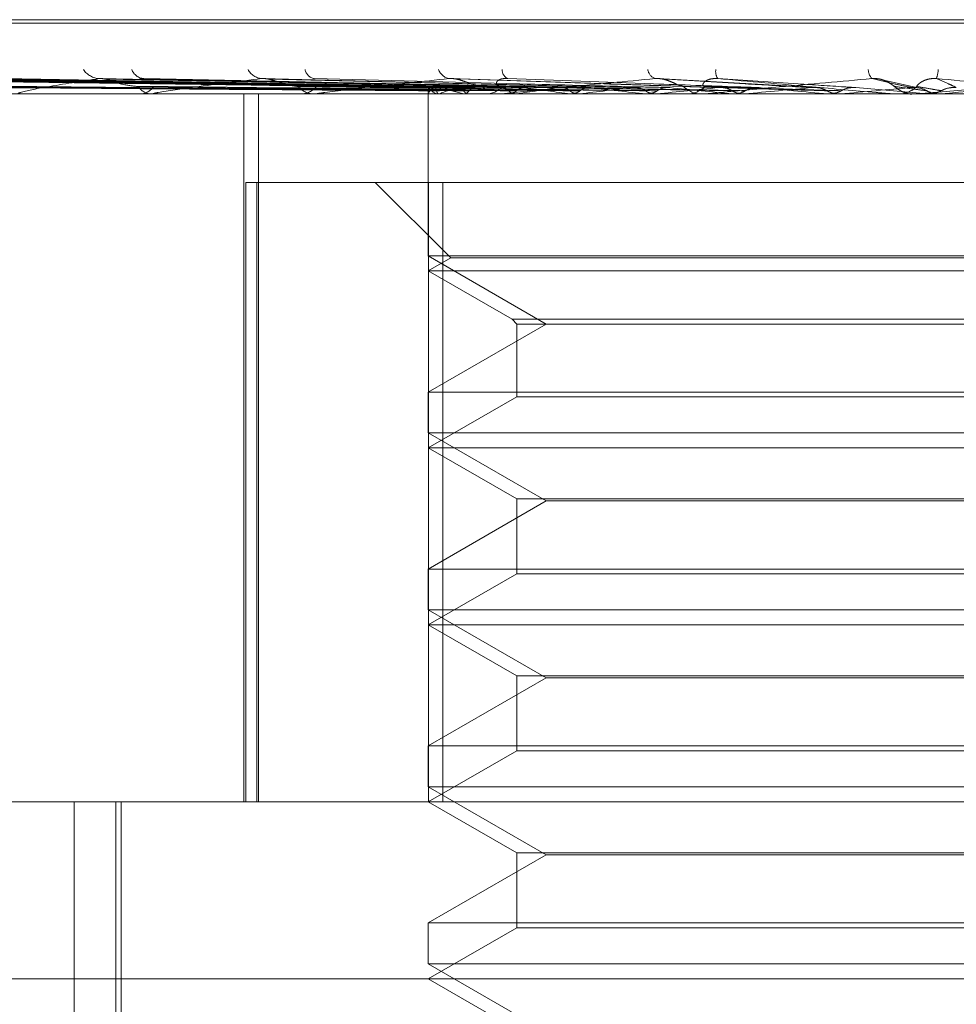
# Model space of a CAD drawing. Units: inches. Extents: x 0 to 23.4, y 0 to 16.5.
# Drawn here: x 7.5 to 7.5, y 13.5 to 13.5 of the extents above; entities that cross this region are included whole.
import ezdxf

# ---------------------------------------------------------------- set-up
doc = ezdxf.new("R2010")
doc.units = ezdxf.units.IN
doc.header["$MEASUREMENT"] = 0
doc.linetypes.add('HIDDEN', pattern=[0.07500000000000001, 0.05, -0.025])

msp = doc.modelspace()

# ---------------------------------------------------------------- linework, layer by layer
at = {"color": 7, "linetype": 'HIDDEN', "lineweight": 0}
for p, q in [((7.521261177, 13.4858977058), (7.4623736852, 13.4858977058)), ((7.4622091578, 13.4858105799), (7.5210966496, 13.4858105799)), ((7.4825410436, 13.4842182818), (7.4714731452, 13.484433171)), ((7.4858547064, 13.4842210759), (7.4791504388, 13.4844445791)), ((7.4881959591, 13.4842204525), (7.4842820212, 13.4844438131)), ((7.4786199806, 13.4842178443), (7.4631440917, 13.4844323703)), ((7.4787763129, 13.4842177543), (7.4635437599, 13.4844322066)), ((7.478937993, 13.4842179337), (7.4637781137, 13.4844325334)), ((7.4794013547, 13.484217657), (7.4649626906, 13.4844320295)), ((7.4797188795, 13.4842180295), (7.4654229321, 13.4844327084)), ((7.4804725746, 13.4842175427), (7.4673496633, 13.484431822)), ((7.4809344883, 13.4842181406), (7.4680191688, 13.4844329118)), ((7.4819513913, 13.4842173951), (7.4706185505, 13.4844315545)), ((7.4837846621, 13.4842171794), (7.4746515324, 13.484431164)), ((7.4819034459, 13.4842201813), (7.4804428129, 13.4842459316)), ((7.4891801294, 13.48421886), (7.4909479877, 13.4840632956)), ((7.49074948, 13.484207773), (7.4898332519, 13.4844132211)), ((7.5090744884, 13.4840607986), (7.4547687858, 13.4840607986)), ((7.4685377743, 13.4840632956), (7.471753295, 13.4840632956)), ((7.4714556946, 13.4840607986), (7.4715042405, 13.4840607986)), ((7.4718089, 13.4840607986), (7.4717595393, 13.4840607986)), ((7.4718487868, 13.4840632956), (7.480358135, 13.4840632956)), ((7.4740545384, 13.4665629859), (7.4740545384, 13.4840607986)), ((7.4744175259, 13.4665629859), (7.4744175259, 13.4840607986)), ((7.4754146958, 13.4840607986), (7.4754721542, 13.4840607986)), ((7.4758316229, 13.4840607986), (7.4757735113, 13.4840607986)), ((7.4758785449, 13.4840632956), (7.484256217, 13.4840632956)), ((7.4786105921, 13.4840609477), (7.4786108692, 13.4840797247)), ((7.4786111343, 13.484097683), (7.4786128422, 13.4841410963)), ((7.4786118078, 13.4840607986), (7.4786118078, 13.4800561177)), ((7.4786128201, 13.4840632956), (7.4786124962, 13.4840614232)), ((7.4788191143, 13.4840632956), (7.4788242022, 13.4840614232)), ((7.4788808018, 13.4840632956), (7.4788750777, 13.4840614232)), ((7.4794922282, 13.4840632956), (7.4795025442, 13.4840614232)), ((7.4796133737, 13.4840632956), (7.4796024563, 13.4840614232)), ((7.4799635612, 13.4840607986), (7.4800278555, 13.4840607986)), ((7.4804291412, 13.4840607986), (7.4803643792, 13.4840607986)), ((7.4804814026, 13.4840632956), (7.4864321972, 13.4840632956)), ((7.4806078339, 13.4840632956), (7.480623005, 13.4840614232)), ((7.4807840589, 13.4840632956), (7.4807683428, 13.4840614232)), ((7.4821256104, 13.4840632956), (7.4821450883, 13.4840614232)), ((7.4823505456, 13.4840632956), (7.4823305988, 13.4840614232)), ((7.4839907013, 13.4840632956), (7.4840137821, 13.4840614232)), ((7.484256217, 13.4840632956), (7.4842327605, 13.4840614232)), ((7.4845621337, 13.4840632956), (7.4853599728, 13.4840632956)), ((7.4848824476, 13.4840632956), (7.4853599728, 13.4840632956)), ((7.4849378833, 13.4840607986), (7.4850066896, 13.4840607986)), ((7.4854352888, 13.4840607986), (7.485366217, 13.4840607986)), ((7.4854910007, 13.4840632956), (7.4887998405, 13.4840632956)), ((7.4861356975, 13.4840632956), (7.4861615468, 13.4840614232)), ((7.4864321972, 13.4840632956), (7.4864060787, 13.4840614232)), ((7.4877361424, 13.4840632956), (7.488483073, 13.4840632956)), ((7.488483073, 13.4840632956), (7.4885107568, 13.4840614232)), ((7.4887998405, 13.4840632956), (7.488772004, 13.4840614232)), ((7.488772004, 13.4840614232), (7.4887720306, 13.4840607986)), ((7.4901007837, 13.4840632956), (7.490592001, 13.4840632956)), ((7.4901578768, 13.4840607986), (7.4902287084, 13.4840607986)), ((7.4906691304, 13.4840607986), (7.4905982452, 13.4840607986)), ((7.4907262793, 13.4840632956), (7.4912735742, 13.4840632956)), ((7.4909479877, 13.4840632956), (7.4909765053, 13.4840614232)), ((7.4912735742, 13.4840632956), (7.4912450258, 13.4840614232)), ((7.4912450258, 13.4840614232), (7.4912450531, 13.4840607986)), ((7.4741057087, 13.481873572), (7.4741057087, 13.4665629859)), ((7.474370837, 13.481873572), (7.4741057087, 13.481873572)), ((7.474370837, 13.4665629859), (7.474370837, 13.481873572)), ((7.474370837, 13.481873572), (7.4789748303, 13.481873572)), ((7.4772994719, 13.481873572), (7.4791664663, 13.4800065776)), ((7.4786163242, 13.481873572), (7.4786163242, 13.4665629859)), ((7.4789748303, 13.4665629859), (7.4789748303, 13.481873572)), ((7.4789748303, 13.481873572), (7.5048540106, 13.481873572)), ((7.4786118078, 13.4800561177), (7.4815253048, 13.4783740095)), ((7.504858527, 13.4800561177), (7.4786124965, 13.4800561177)), ((7.4791664663, 13.4800065776), (7.4786118078, 13.4796863454)), ((7.4918639251, 13.4800065776), (7.4791664663, 13.4800065776)), ((7.4918696072, 13.4796863454), (7.4786118078, 13.4796863454)), ((7.4786118078, 13.4796863454), (7.4806818213, 13.4784912226)), ((7.4815253048, 13.4783740095), (7.4786118078, 13.4766919012)), ((7.4806818213, 13.4784912226), (7.5027885135, 13.4784912226)), ((7.4806818213, 13.4784912226), (7.4807990344, 13.4783740095)), ((7.4807990344, 13.4783740095), (7.5026713004, 13.4783740095)), ((7.4807990344, 13.4783740095), (7.4807990344, 13.4765746881)), ((7.4786118078, 13.4766919012), (7.5048578383, 13.4766919012)), ((7.4786118078, 13.4766919012), (7.4786118078, 13.4756816645)), ((7.4807990344, 13.4765746881), (7.4786118078, 13.4753118923)), ((7.4918472006, 13.4765746881), (7.4807990344, 13.4765746881)), ((7.4786118078, 13.4756816645), (7.4815253048, 13.4739995563)), ((7.504858527, 13.4756816645), (7.4786124965, 13.4756816645)), ((7.4918696072, 13.4753118923), (7.4786118078, 13.4753118923)), ((7.4786118078, 13.4753118923), (7.4807990344, 13.4740490964)), ((7.4815253048, 13.4739995563), (7.4786118078, 13.472317448)), ((7.4807990344, 13.4740490964), (7.5026713004, 13.4740490964)), ((7.4807990344, 13.4740490964), (7.4807990344, 13.4722002349)), ((7.5019444943, 13.4739995563), (7.4815253048, 13.4739995563)), ((7.4786118078, 13.472317448), (7.5048578383, 13.472317448)), ((7.4786118078, 13.472317448), (7.4786118078, 13.4713072114)), ((7.4807990344, 13.4722002349), (7.4786118078, 13.4709374391)), ((7.4918472006, 13.4722002349), (7.4807990344, 13.4722002349)), ((7.4786118078, 13.4713072114), (7.4815253048, 13.4696251031)), ((7.504858527, 13.4713072114), (7.4786124965, 13.4713072114)), ((7.4918696072, 13.4709374391), (7.4786118078, 13.4709374391)), ((7.4786118078, 13.4709374391), (7.4807990344, 13.4696746432)), ((7.4815253048, 13.4696251031), (7.4786118078, 13.4679429949)), ((7.4807990344, 13.4696746432), (7.5026713004, 13.4696746432)), ((7.4807990344, 13.4696746432), (7.4807990344, 13.4678257817)), ((7.5019444943, 13.4696251031), (7.4815253048, 13.4696251031)), ((7.4786118078, 13.4679429949), (7.5048578383, 13.4679429949)), ((7.4786118078, 13.4679429949), (7.4786118078, 13.4669327582)), ((7.4807990344, 13.4678257817), (7.4786118078, 13.4665629859)), ((7.4918472006, 13.4678257817), (7.4807990344, 13.4678257817)), ((7.4786118078, 13.4669327582), (7.4815253048, 13.4652506499)), ((7.504858527, 13.4669327582), (7.4786124965, 13.4669327582)), ((7.452802534, 13.4665629859), (7.5158306432, 13.4665629859)), ((7.4698629014, 13.4665629859), (7.4698629014, 13.4394413761)), ((7.4708913159, 13.4337545869), (7.4708913159, 13.4665629859)), ((7.4710238943, 13.4337545869), (7.4710238943, 13.4665629859)), ((7.4786118078, 13.4665629859), (7.4807990344, 13.46530019)), ((7.4815253048, 13.4652506499), (7.4786118078, 13.4635685417)), ((7.4807990344, 13.46530019), (7.5026713004, 13.46530019)), ((7.4807990344, 13.46530019), (7.4807990344, 13.4634513285)), ((7.5019444943, 13.4652506499), (7.4815253048, 13.4652506499)), ((7.4786118078, 13.4635685417), (7.5048578383, 13.4635685417)), ((7.4786118078, 13.4635685417), (7.4786118078, 13.462558305)), ((7.4807990344, 13.4634513285), (7.4786118078, 13.4621885327)), ((7.4918472006, 13.4634513285), (7.4807990344, 13.4634513285)), ((7.4786118078, 13.462558305), (7.4815253048, 13.4608761967)), ((7.504858527, 13.462558305), (7.4786124965, 13.462558305)), ((7.535042254, 13.4621885327), (7.4484280808, 13.4621885327)), ((7.4786118078, 13.4621885327), (7.4807990344, 13.4609257368))]:
    msp.add_line(p, q, dxfattribs=at)
at = {"color": 7, "linetype": 'HIDDEN', "lineweight": 0, "flags": 128}
msp.add_lwpolyline([(7.4930551448, 13.48421886), (7.4928331131, 13.4841995161), (7.492610762, 13.4841801319), (7.4923881562, 13.484160713), (7.4921653604, 13.484141265), (7.4919424394, 13.4841217936), (7.4917194582, 13.4841023044), (7.4914964815, 13.4840828032), (7.4912735742, 13.4840632956)], dxfattribs=at)
at = {"color": 7, "linetype": 'HIDDEN', "lineweight": 0}
for centre, radius, start, end in [((7.4705118531, 13.4849557693), 0.0005156284855577, 214.3610251167, 267.1862808343), ((7.4716130354, 13.48479666), 0.0003571215027197, 201.6775000362, 265.2548103533), ((7.4745367965, 13.4848702186), 0.0004312936314504, 208.4512321775, 264.7091722914), ((7.4758437236, 13.4847162843), 0.0002803572330263, 190.5930189969, 259.3431868147), ((7.4791930203, 13.4847852825), 0.000350139199648, 200.1362450615, 259.7212899618), ((7.4806744216, 13.4846546112), 0.0002352035596747, 177.5304449871, 245.3959645194), ((7.4843253437, 13.4847144862), 0.0002934306320625, 189.7595280798, 248.8818501117), ((7.4860304571, 13.484611323), 0.0003160194365017, 170.267479614, 212.6642616722), ((7.4898245543, 13.4846750257), 0.0003384118726852, 181.7407434193, 223.8079119828), ((7.4905255462, 13.4846951103), 0.0006910968889851, 338.4055196816, 357.4817963882), ((7.4717797254, 13.4844579502), 0.0003976642493814, 212.2192033055, 267.0903135916), ((7.4714836884, 13.4844549306), 0.0003946674429154, 272.9849928028, 328.0244562219), ((7.4757844774, 13.4845510399), 0.0004903639216295, 218.4775497968, 268.7185752159), ((7.4754609509, 13.4845481832), 0.0004875132588468, 271.3168021426, 321.6848645744), ((7.4788558558, 13.4839826986), 0.0002560512044599, 112.7321850321, 161.6531267859), ((7.478966858, 13.4844479631), 0.0004120647293958, 213.7788000612, 248.9891268729), ((7.4801594597, 13.4809479036), 0.0033675856775489, 103.758672585, 112.3148363429), ((7.4805371377, 13.488569214), 0.0046254876873623, 250.1387130705, 256.9440432963), ((7.4803911699, 13.484660679), 0.0006067759894028, 223.1198195261, 236.0486343336), ((7.4800226895, 13.4846299875), 0.0005692123189055, 270.5200122649, 317.5680018536), ((7.4871515906, 13.4436228938), 0.0409386315606247, 97.4183867707, 98.9480265862), ((7.4887209154, 13.5357455202), 0.0521013473028828, 261.4821714978, 262.7276411806), ((7.4932300069, 13.3967899761), 0.0879488201874048, 96.2332114703, 97.1058148533), ((7.4963734914, 13.5986673743), 0.1152711080224791, 263.1509756534, 263.8332050601), ((7.5019269456, 13.3177814228), 0.1672181684778787, 95.5388014306, 96.0660398784), ((7.5088689671, 13.7193558993), 0.2363882630756921, 264.1022830973, 264.4813819335), ((7.4853677124, 13.4846900093), 0.0006292124312026, 224.8915835422, 269.8638218766), ((7.485005115, 13.4846886241), 0.0006278273920101, 270.1437034164, 315.1609143822), ((7.5157554318, 13.1772460653), 0.3082152898116335, 95.1464041358, 95.4593089852), ((7.5356474974, 14.0065388143), 0.5245999910641808, 264.6561798173, 264.8418294152), ((7.5461716323, 12.8447936477), 0.6418389246184953, 94.970539768, 95.1283189571), ((7.4905984534, 13.4847162144), 0.0006554573111968, 225.8474779096, 247.5657355035), ((7.4902286396, 13.4847156923), 0.0006548936291589, 270.0060228737, 314.1673030222), ((7.4685063097, 13.4842602956), 0.0001994970020593, 270.0157383536, 279.0745728107), ((7.4718088683, 13.4843811372), 0.0003203385100237, 270.0056759678, 277.1584297622), ((7.4758316057, 13.4845032485), 0.0004424498089586, 270.0022230975, 276.0899283337), ((7.4804291334, 13.4846091354), 0.000548336728123, 270.0008125975, 275.4699200883), ((7.4854352865, 13.4846836281), 0.0006228294675955, 270.0002074873, 275.1321616559), ((7.490157877, 13.484714781), 0.000653982378907, 264.9916466876, 269.9999873569), ((7.4906691303, 13.4847160545), 0.0006552558895017, 270.0000052618, 275.0034809002)]:
    msp.add_arc(centre, radius, start, end, dxfattribs=at)
for points, knots in [([(7.478624353862134, 13.48421886000626), (7.478187043088492, 13.48422494190624), (7.476000486181017, 13.48425535144842), (7.470836921390764, 13.48432844202377), (7.466110377284229, 13.48439735599926), (7.463133292669264, 13.48444076249915)], [0, 0, 0, 0, 0.084696337423591, 0.423482275747764, 0.9999999999999999, 0.9999999999999999, 0.9999999999999999, 0.9999999999999999]), ([(7.478756911405002, 13.48421886000625), (7.478325802550546, 13.48422494190624), (7.476170255282105, 13.48425535144842), (7.471082730535256, 13.48432844202377), (7.466430209048599, 13.48439735599926), (7.463499748689715, 13.48444076249915)], [0, 0, 0, 0, 0.0846963374234287, 0.4234822757476669, 1, 1, 1, 1]), ([(7.478965655280577, 13.48421886000626), (7.478537948138509, 13.48422494190624), (7.476399409455658, 13.48425535144842), (7.471346429307059, 13.48432844202377), (7.466716692199546, 13.48439735599926), (7.463800582923206, 13.48444076249915)], [0, 0, 0, 0, 0.0846963374236655, 0.4234822757478295, 1, 1, 1, 1]), ([(7.479358536934203, 13.48421886000625), (7.478949211396177, 13.48422494190624), (7.476902580861276, 13.48425535144842), (7.472074972557602, 13.48432844202377), (7.467664627939379, 13.48439735599926), (7.464886706309186, 13.48444076249915)], [0, 0, 0, 0, 0.0846963374233099, 0.4234822757473988, 1, 1, 1, 1]), ([(7.479768480137812, 13.48421886000625), (7.479365835077817, 13.48422494190624), (7.477352606979498, 13.48425535144842), (7.472592839340529, 13.48432844202377), (7.468227239993767, 13.48439735599926), (7.465477501843141, 13.48444076249915)], [0, 0, 0, 0, 0.0846963374232597, 0.4234822757476063, 1, 1, 1, 1]), ([(7.48040748613561, 13.48421886000625), (7.480034738005442, 13.48422494190624), (7.478170994764048, 13.48425535144842), (7.47377778524585, 13.48432844202377), (7.469769018841603, 13.48439735599926), (7.467244037265623, 13.48444076249915)], [0, 0, 0, 0, 0.0846963374235202, 0.423482275748062, 1, 1, 1, 1]), ([(7.481003812251769, 13.48421886000625), (7.480640781915394, 13.48422494190624), (7.478825627710492, 13.48425535144842), (7.47453110298508, 13.48432844202377), (7.470587425533918, 13.48439735599927), (7.468103441210151, 13.48444076249915)], [0, 0, 0, 0, 0.0846963374233179, 0.4234822757479423, 1, 1, 1, 1]), ([(7.470486541476295, 13.48444076249915), (7.470032839814568, 13.48437250380801), (7.46927162717651, 13.48425798058112), (7.468627647723929, 13.4841338594358), (7.468468350562051, 13.48407784277527), (7.468481823779234, 13.48406692870912), (7.468504946553233, 13.48406377976253), (7.468527697288747, 13.48406344419352), (7.468537774299126, 13.48406329555954)], [0, 0, 0, 0, 0.527318879874722, 0.884726306975976, 0.9590362595957881, 0.9800473728106072, 0.9911623590743415, 1, 1, 1, 1]), ([(7.470618478269383, 13.48443073958405), (7.470588095913866, 13.48443634808415), (7.470536323138299, 13.48444590519756), (7.470501095934315, 13.48444226604855), (7.470486541476262, 13.48444076249915)], [0, 0, 0, 0, 0.5868403844714342, 1, 1, 1, 1]), ([(7.481865847252052, 13.48421886000625), (7.481543148618354, 13.48422494190624), (7.479929653207151, 13.48425535144842), (7.476129624512816, 13.48432844202377), (7.472667323585136, 13.48439735599926), (7.470486541476295, 13.48444076249915)], [0, 0, 0, 0, 0.0846963374236415, 0.4234822757479223, 1, 1, 1, 1]), ([(7.471473243702124, 13.48443177797929), (7.47148921134135, 13.48443686128743), (7.471517459183277, 13.48444585400594), (7.471563484233585, 13.48444230525148), (7.471583492733656, 13.48444076249915)], [0, 0, 0, 0, 0.5652693492651968, 0.9999999999999999, 0.9999999999999999, 0.9999999999999999, 0.9999999999999999]), ([(7.482627003501219, 13.48421886000625), (7.482316708750685, 13.48422494190624), (7.480765232841507, 13.48425535144842), (7.4770911663425, 13.48432844202377), (7.473711945565181, 13.48439735599927), (7.471583492733687, 13.48444076249915)], [0, 0, 0, 0, 0.0846963374235407, 0.4234822757477982, 1, 1, 1, 1]), ([(7.474497026390761, 13.48444076249915), (7.473931267053297, 13.48437250380801), (7.472982046025236, 13.48425798058112), (7.472108513495593, 13.48413385943579), (7.471826908467868, 13.48407784277527), (7.471810211089627, 13.48406692870912), (7.471821888829999, 13.48406377976253), (7.471840530016875, 13.48406344419352), (7.471848786779981, 13.48406329555954)], [0, 0, 0, 0, 0.5273188798741854, 0.8847263069757303, 0.959036259596409, 0.9800473728108653, 0.9911623590753171, 1, 1, 1, 1]), ([(7.474651465133457, 13.48443049968782), (7.474617403750572, 13.48443623006784), (7.47455982122432, 13.4844459175711), (7.474515237728037, 13.48444225753861), (7.474497026390742, 13.48444076249915)], [0, 0, 0, 0, 0.5915228994130247, 1, 1, 1, 1]), ([(7.483680911313059, 13.48421886000625), (7.483419925345241, 13.48422494190624), (7.482114993692324, 13.48425535144842), (7.479045488759726, 13.48432844202377), (7.476254789885075, 13.48439735599926), (7.474497026390762, 13.48444076249915)], [0, 0, 0, 0, 0.0846963374233902, 0.4234822757476403, 0.9999999999999999, 0.9999999999999999, 0.9999999999999999, 0.9999999999999999]), ([(7.48457938752522, 13.48421886000625), (7.484333043221279, 13.48422494190624), (7.483101319989504, 13.48425535144842), (7.480180502052881, 13.48432844202377), (7.477487871792758, 13.48439735599927), (7.475791878284494, 13.48444076249915)], [0, 0, 0, 0, 0.0846963374234304, 0.4234822757477432, 0.9999999999999999, 0.9999999999999999, 0.9999999999999999, 0.9999999999999999]), ([(7.47913054263501, 13.48444076249915), (7.478473173638341, 13.48437250380801), (7.477370251541407, 13.48425798058112), (7.476298737676231, 13.48413385943579), (7.475905002722133, 13.48407784277527), (7.475858738235203, 13.48406692870912), (7.475858548877976, 13.48406377976253), (7.475872406775163, 13.48406344419352), (7.475878544870069, 13.48406329555954)], [0, 0, 0, 0, 0.5273188798743423, 0.8847263069747074, 0.959036259594954, 0.980047372809637, 0.9911623590744689, 1, 1, 1, 1]), ([(7.479948268379919, 13.48424593160447), (7.479872686469672, 13.48425689899461), (7.47976977908608, 13.48427183147541), (7.479573493295318, 13.48434733372381), (7.479439239169607, 13.48439690261933), (7.479306880006955, 13.48443226278789), (7.479205556286781, 13.48444557848013), (7.479151745468112, 13.48444212375058), (7.479130542634993, 13.48444076249915)], [0, 0, 0, 0, 0.4235571565820781, 0.5766877106348013, 0.7311347586937865, 0.8323151788307684, 0.9339279095271292, 1, 1, 1, 1]), ([(7.485787077174378, 13.48421886000625), (7.4855972365853, 13.48422494190624), (7.484648032320547, 13.48425535144842), (7.482419991055499, 13.48432844202377), (7.480401757362301, 13.48439735599927), (7.47913054263501, 13.48444076249915)], [0, 0, 0, 0, 0.0846963374236176, 0.4234822757479993, 1, 1, 1, 1]), ([(7.48044281291943, 13.48424593160447), (7.480383553078299, 13.48425689899461), (7.480302868756049, 13.48427183147541), (7.480291927180977, 13.48434733372381), (7.480328131325405, 13.48439690261933), (7.480406399230946, 13.48443226278788), (7.480491405903789, 13.48444557848013), (7.480552444917752, 13.48444212375058), (7.480576495843917, 13.48444076249915)], [0, 0, 0, 0, 0.4235571565789559, 0.5766877106349202, 0.7311347586973413, 0.8323151788324361, 0.9339279095246563, 1, 1, 1, 1]), ([(7.484219622859452, 13.48444076249915), (7.483494403231881, 13.48437250380802), (7.482277642544306, 13.48425798058112), (7.48104687464645, 13.4841338594358), (7.480555240373121, 13.48407784277527), (7.480481080896578, 13.48406692870912), (7.480469031285645, 13.48406377976253), (7.480477605032614, 13.48406344419352), (7.48048140261257, 13.48406329555954)], [0, 0, 0, 0, 0.5273188798749071, 0.8847263069769249, 0.9590362595964498, 0.9800473728116529, 0.9911623590755169, 1, 1, 1, 1]), ([(7.486790400078257, 13.48421886000625), (7.486616909745897, 13.48422494190624), (7.485749456878357, 13.48425535144842), (7.483687453474441, 13.48432844202377), (7.481778732404706, 13.48439735599926), (7.480576495843936, 13.48444076249915)], [0, 0, 0, 0, 0.084696337423545, 0.4234822757478748, 1, 1, 1, 1]), ([(7.484921950978848, 13.48424593160447), (7.484874968963188, 13.48425689899461), (7.484811001324746, 13.48427183147541), (7.484653190956359, 13.4843473337238), (7.484534312856161, 13.48439690261933), (7.484406451316303, 13.48443226278788), (7.484302287464379, 13.48444557848013), (7.48424298825736, 13.48444212375058), (7.484219622859443, 13.48444076249915)], [0, 0, 0, 0, 0.4235571565800466, 0.5766877106346835, 0.7311347586925453, 0.8323151788354598, 0.9339279095249281, 1, 1, 1, 1]), ([(7.488108222514208, 13.48421886000625), (7.487996388637391, 13.48422494190624), (7.487437218476073, 13.48425535144842), (7.486131168094979, 13.48432844202377), (7.484958343807363, 13.48439735599927), (7.484219622859452, 13.48444076249915)], [0, 0, 0, 0, 0.0846963374235154, 0.4234822757479285, 1, 1, 1, 1]), ([(7.485450301022609, 13.48424593160447), (7.485420756801205, 13.48425689899461), (7.485380531322452, 13.48427183147541), (7.485420734715512, 13.48434733372381), (7.485483966874932, 13.48439690261933), (7.485581130205053, 13.48443226278788), (7.485676033703864, 13.48444557848013), (7.485739435101642, 13.48444212375058), (7.485764416867203, 13.48444076249915)], [0, 0, 0, 0, 0.4235571565783036, 0.5766877106322907, 0.7311347586942717, 0.8323151788338482, 0.9339279095217392, 1, 1, 1, 1]), ([(7.489580334445313, 13.48444076249915), (7.488813475513711, 13.48437250380801), (7.487526853136961, 13.48425798058112), (7.486181314365083, 13.48413385943579), (7.485609549716014, 13.48407784277527), (7.4855101755666, 13.48406692870912), (7.485486701206263, 13.48406377976253), (7.485489680925472, 13.48406344419352), (7.485491000736051, 13.48406329555954)], [0, 0, 0, 0, 0.527318879874737, 0.8847263069763778, 0.9590362595962936, 0.9800473728109311, 0.9911623590755824, 1, 1, 1, 1]), ([(7.489180129405935, 13.48421886000625), (7.489085763437791, 13.48422494190624), (7.488613932941242, 13.48425535144842), (7.487485270245553, 13.48432844202376), (7.486429444518788, 13.48439735599926), (7.485764416867212, 13.48444076249915)], [0, 0, 0, 0, 0.0846963374235063, 0.4234822757477432, 1, 1, 1, 1]), ([(7.485764416867212, 13.48444076249915), (7.486541569595761, 13.48437250380801), (7.487845462723292, 13.48425798058112), (7.48927115567165, 13.4841338594358), (7.48992366575656, 13.48407784277527), (7.490053877486371, 13.48406692870912), (7.490092777134365, 13.48406377976253), (7.490098325934271, 13.48406344419352), (7.490100783670822, 13.48406329555954)], [0, 0, 0, 0, 0.5273188798742655, 0.8847263069758992, 0.959036259595863, 0.9800473728108395, 0.9911623590746274, 1, 1, 1, 1]), ([(7.490141880971067, 13.48424593160447), (7.49012519690245, 13.48425689899461), (7.490102480966272, 13.48427183147541), (7.489988849698145, 13.48434733372381), (7.489889644187731, 13.48439690261933), (7.489770901519865, 13.48443226278788), (7.489667662289192, 13.48444557848013), (7.489605017921669, 13.48444212375058), (7.489580334445312, 13.48444076249915)], [0, 0, 0, 0, 0.4235571565805494, 0.5766877106349599, 0.7311347586944721, 0.8323151788335363, 0.9339279095285745, 1, 1, 1, 1]), ([(7.490560455092289, 13.48421886000625), (7.490530669895421, 13.48422494190624), (7.490381743704074, 13.48425535144842), (7.490044888270581, 13.48432844202377), (7.489759862314066, 13.48439735599927), (7.489580334445313, 13.48444076249915)], [0, 0, 0, 0, 0.0846963374235983, 0.4234822757477473, 1, 1, 1, 1]), ([(7.490684940571885, 13.48424593160447), (7.490686179775343, 13.48425689899461), (7.49068786699369, 13.48427183147541), (7.490777762299528, 13.48434733372381), (7.490865737098943, 13.48439690261933), (7.49097828411773, 13.48443226278788), (7.491079654382796, 13.48444557848013), (7.491143126672685, 13.48444212375058), (7.491168136371542, 13.48444076249915)], [0, 0, 0, 0, 0.4235571565791257, 0.5766877106299834, 0.7311347586955712, 0.8323151788320315, 0.9339279095219354, 1, 1, 1, 1]), ([(7.495018927308678, 13.48444076249915), (7.494238145352861, 13.48437250380802), (7.492928163171892, 13.48425798058112), (7.491516484802992, 13.48413385943579), (7.490885254842305, 13.48407784277527), (7.490764257660706, 13.48406692870912), (7.490730206975504, 13.48406377976253), (7.490727484972137, 13.48406344419352), (7.490726279311944, 13.48406329555954)], [0, 0, 0, 0, 0.5273188798739351, 0.8847263069745105, 0.9590362595951376, 0.9800473728096769, 0.9911623590749707, 1, 1, 1, 1]), ([(7.491662204463965, 13.48421886000625), (7.491650373491995, 13.48422494190624), (7.491591218549916, 13.48425535144842), (7.491436689373, 13.48432844202377), (7.491271919281892, 13.48439735599926), (7.491168136371546, 13.48444076249915)], [0, 0, 0, 0, 0.0846963374234162, 0.4234822757477749, 1, 1, 1, 1]), ([(7.491168136371546, 13.48444076249915), (7.491945476672325, 13.48437250380801), (7.493249684505237, 13.48425798058112), (7.494634563916805, 13.48413385943579), (7.495238797236963, 13.48407784277527), (7.495349484101154, 13.48406692870912), (7.495378377455268, 13.48406377976253), (7.49537824801121, 13.48406344419352), (7.4953781906764, 13.48406329555954)], [0, 0, 0, 0, 0.5273188798733114, 0.8847263069752777, 0.9590362595956272, 0.9800473728109871, 0.9911623590754765, 1, 1, 1, 1]), ([(7.478612842166346, 13.48414109625122), (7.478175421766113, 13.48414413796095), (7.47598831928039, 13.48415934651297), (7.471102928567722, 13.48419392333141), (7.466654915808446, 13.48422629436218), (7.463956617295236, 13.48424593160445)], [0, 0, 0, 0, 0.0895371415804191, 0.4476858070866639, 1, 1, 1, 1]), ([(7.478815769863025, 13.48414109625122), (7.478385583620636, 13.48414413796095), (7.476234651932132, 13.48415934651297), (7.471431065182577, 13.48419392333142), (7.467059244416228, 13.48422629436218), (7.464407166260819, 13.48424593160445)], [0, 0, 0, 0, 0.0895371415799826, 0.4476858070870657, 1, 1, 1, 1]), ([(7.478884189493657, 13.48414109625122), (7.478455344448536, 13.48414413796095), (7.476311118747869, 13.48415934651297), (7.471520494821199, 13.48419392333141), (7.467157052839299, 13.48422629436218), (7.464510057506904, 13.48424593160445)], [0, 0, 0, 0, 0.0895371415800255, 0.4476858070866512, 1, 1, 1, 1]), ([(7.479485638248017, 13.48414109625122), (7.479078234215105, 13.48414413796095), (7.47704121359924, 13.48415934651298), (7.472493044953555, 13.48419392333141), (7.468355425173295, 13.48422629436218), (7.46584542039014, 13.48424593160445)], [0, 0, 0, 0, 0.0895371415804608, 0.4476858070865257, 1, 1, 1, 1]), ([(7.479620004645555, 13.48414109625122), (7.479215234532822, 13.48414413796095), (7.47719138352076, 13.48415934651297), (7.472668672010648, 13.48419392333141), (7.46854750696819, 13.48422629436218), (7.466047484124603, 13.48424593160445)], [0, 0, 0, 0, 0.0895371415798452, 0.4476858070866617, 1, 1, 1, 1]), ([(7.480598236532556, 13.48414109625122), (7.480228339352356, 13.48414413796095), (7.478378853041595, 13.48415934651298), (7.474250485164771, 13.48419392333141), (7.470496610729927, 13.48422629436218), (7.468219397431653, 13.48424593160445)], [0, 0, 0, 0, 0.0895371415802144, 0.4476858070867762, 1, 1, 1, 1]), ([(7.480793693345317, 13.48414109625122), (7.48042762761146, 13.48414413796095), (7.478597298536664, 13.48415934651297), (7.474505962020908, 13.48419392333141), (7.470776023560115, 13.48422629436218), (7.468513330544647, 13.48424593160445)], [0, 0, 0, 0, 0.0895371415801685, 0.4476858070865133, 1, 1, 1, 1]), ([(7.47144329566969, 13.48424593160447), (7.471319855082803, 13.48425669978454), (7.471151786456537, 13.48427136103395), (7.470899843435596, 13.48434792399089), (7.470752487485659, 13.48439493134377), (7.470653697668847, 13.4844258581771), (7.470620821696683, 13.48443041478514), (7.470618478269383, 13.48443073958405)], [0, 0, 0, 0, 0.5041861183030522, 0.6864668292833174, 0.8703146440006089, 0.9907559173558103, 0.9999999999999999, 0.9999999999999999, 0.9999999999999999, 0.9999999999999999]), ([(7.482113352515801, 13.48414109625122), (7.481794331236161, 13.48414413796095), (7.480199224484563, 13.48415934651298), (7.476639867348029, 13.48419392333141), (7.473405413061294, 13.48422629436218), (7.471443295669713, 13.48424593160445)], [0, 0, 0, 0, 0.0895371415802767, 0.4476858070866713, 1, 1, 1, 1]), ([(7.48236283542531, 13.48414109625122), (7.482048704639729, 13.48414413796095), (7.480478050363842, 13.48415934651297), (7.47696596040398, 13.48419392333142), (7.473762058219088, 13.48422629436218), (7.471818474652711, 13.48424593160445)], [0, 0, 0, 0, 0.0895371415802819, 0.4476858070869724, 0.9999999999999999, 0.9999999999999999, 0.9999999999999999, 0.9999999999999999]), ([(7.475400595022199, 13.48424593160447), (7.475299287955567, 13.4842566939339), (7.475161354882259, 13.48427134721746), (7.474932926476336, 13.48434794132656), (7.474789987526337, 13.48439487344898), (7.474689826189495, 13.48442572665039), (7.474653478301049, 13.48443024920138), (7.474651465133457, 13.48443049968782)], [0, 0, 0, 0, 0.5052887491210731, 0.6879680992654397, 0.872217980320092, 0.9929226529526683, 1, 1, 1, 1]), ([(7.483976225958519, 13.48414109625122), (7.483719610839686, 13.48414413796095), (7.482436534961262, 13.48415934651297), (7.479574833005745, 13.48419392333141), (7.476976700472333, 13.48422629436218), (7.475400595022229, 13.48424593160445)], [0, 0, 0, 0, 0.0895371415803942, 0.4476858070868291, 0.9999999999999999, 0.9999999999999999, 0.9999999999999999, 0.9999999999999999]), ([(7.484270718002402, 13.48414109625122), (7.484019875670146, 13.48414413796095), (7.482765663730993, 13.48415934651297), (7.479959756408849, 13.48419392333142), (7.477397687872501, 13.48422629436218), (7.475843459929257, 13.48424593160445)], [0, 0, 0, 0, 0.0895371415801508, 0.4476858070867364, 1, 1, 1, 1]), ([(7.478612842166346, 13.48414109625122), (7.478613383388965, 13.4841533533357), (7.478615130774734, 13.48419292643234), (7.47861796259659, 13.48420433042461), (7.478619917310446, 13.48421220222688)], [0, 0, 0, 0, 0.3097327607156476, 1, 1, 1, 1]), ([(7.478815769863025, 13.48414109625122), (7.478811784024924, 13.4841530036143), (7.478796856799101, 13.48419759747212), (7.478776223832202, 13.48422490606839), (7.478761057022438, 13.48422015785765), (7.478756911405002, 13.48421886000625)], [0, 0, 0, 0, 0.2093091832069402, 0.7838766564423806, 1, 1, 1, 1]), ([(7.478884189493656, 13.48414109625122), (7.478889264121715, 13.4841530036143), (7.478908268937531, 13.48419759747212), (7.478936368771214, 13.48422490606839), (7.47895936862056, 13.48422015785765), (7.478965655280577, 13.48421886000626)], [0, 0, 0, 0, 0.2093091832046969, 0.7838766564307, 1, 1, 1, 1]), ([(7.479485638248017, 13.48414109625122), (7.479477256216422, 13.4841530036143), (7.479445864956848, 13.48419759747212), (7.479401542609191, 13.48422490606839), (7.479367768558705, 13.48422015785765), (7.479358536934203, 13.48421886000625)], [0, 0, 0, 0, 0.2093091832053167, 0.783876656434759, 1, 1, 1, 1]), ([(7.479620004645555, 13.48414109625122), (7.479629416077437, 13.4841530036143), (7.479664662508782, 13.48419759747212), (7.479716044431851, 13.48422490606839), (7.479757224257094, 13.48422015785765), (7.479768480137812, 13.48421886000625)], [0, 0, 0, 0, 0.2093091832046545, 0.7838766564348207, 1, 1, 1, 1]), ([(7.486119527760819, 13.48414109625122), (7.485934593541793, 13.48414413796095), (7.485009922241807, 13.48415934651297), (7.482949304832082, 13.48419392333141), (7.481081397331111, 13.48422629436218), (7.479948268379947, 13.48424593160445)], [0, 0, 0, 0, 0.0895371415802967, 0.4476858070868048, 1, 1, 1, 1]), ([(7.480598236532556, 13.48414109625122), (7.480585761255935, 13.4841530036143), (7.480539040524545, 13.48419759747212), (7.480472630721211, 13.48422490606839), (7.480421470112205, 13.48422015785765), (7.48040748613561, 13.48421886000625)], [0, 0, 0, 0, 0.2093091832004157, 0.7838766564411701, 1, 1, 1, 1]), ([(7.480793693345317, 13.48414109625122), (7.480807101427347, 13.4841530036143), (7.480857315576345, 13.48419759747212), (7.480930122512243, 13.48422490606839), (7.480987993967203, 13.48422015785765), (7.481003812251769, 13.48421886000625)], [0, 0, 0, 0, 0.209309183198463, 0.7838766564318074, 1, 1, 1, 1]), ([(7.482113352515801, 13.48414109625122), (7.48209723488315, 13.4841530036143), (7.482036873288886, 13.48419759747212), (7.481950776253229, 13.48422490606839), (7.481884078163398, 13.48422015785765), (7.481865847252052, 13.48421886000625)], [0, 0, 0, 0, 0.2093091832074198, 0.7838766564454568, 1, 1, 1, 1]), ([(7.486448385229313, 13.48414109625122), (7.486269893030093, 13.4841441384376), (7.485377431836265, 13.48415934937284), (7.48387148196537, 13.48418535966639), (7.482538179773826, 13.48420895143483), (7.481923672861186, 13.48421982466738)], [0, 0, 0, 0, 0.1187697658711525, 0.5938489609237374, 1, 1, 1, 1]), ([(7.48236283542531, 13.48414109625122), (7.482379755554473, 13.4841530036143), (7.482443122550945, 13.48419759747212), (7.482534723067313, 13.48422490606839), (7.482607194526825, 13.48422015785765), (7.482627003501219, 13.48421886000625)], [0, 0, 0, 0, 0.2093091832064239, 0.783876656433132, 0.9999999999999999, 0.9999999999999999, 0.9999999999999999, 0.9999999999999999]), ([(7.483976225958519, 13.48414109625122), (7.483957048503078, 13.4841530036143), (7.483885227671235, 13.48419759747212), (7.483782555174433, 13.48422490606839), (7.483702730246521, 13.48422015785765), (7.483680911313059, 13.48421886000625)], [0, 0, 0, 0, 0.2093091831982537, 0.7838766564406571, 1, 1, 1, 1]), ([(7.484270718002402, 13.48414109625122), (7.484290538641139, 13.4841530036143), (7.48436476823673, 13.48419759747212), (7.484471851652242, 13.48422490606839), (7.484556303808943, 13.48422015785765), (7.48457938752522, 13.48421886000625)], [0, 0, 0, 0, 0.2093091831927827, 0.7838766564221116, 0.9999999999999999, 0.9999999999999999, 0.9999999999999999, 0.9999999999999999]), ([(7.488465793411238, 13.48414109625122), (7.48835922409654, 13.48414413796095), (7.487826377404999, 13.48415934651297), (7.486641320623105, 13.48419392333142), (7.485571149198463, 13.48422629436218), (7.484921950978883, 13.48424593160445)], [0, 0, 0, 0, 0.0895371415801451, 0.447685807086779, 1, 1, 1, 1]), ([(7.488817130538616, 13.48414109625122), (7.488717448317458, 13.48414413796095), (7.488219037101246, 13.48415934651297), (7.487100544855178, 13.48419392333141), (7.486073398773313, 13.48422629436218), (7.485450301022579, 13.48424593160445)], [0, 0, 0, 0, 0.0895371415800934, 0.4476858070868098, 1, 1, 1, 1]), ([(7.486119527760819, 13.48414109625122), (7.486097983605791, 13.4841530036143), (7.486017299328354, 13.48419759747211), (7.48590176222196, 13.48422490606839), (7.485811695536849, 13.48422015785765), (7.485787077174378, 13.48421886000625)], [0, 0, 0, 0, 0.2093091832083266, 0.7838766564372436, 1, 1, 1, 1]), ([(7.486448385229314, 13.48414109625122), (7.486470390008107, 13.4841530036143), (7.48655279935184, 13.48419759747212), (7.486671495392855, 13.48422490606839), (7.486764875925751, 13.48422015785765), (7.486790400078257, 13.48421886000625)], [0, 0, 0, 0, 0.2093091832126794, 0.7838766564450762, 1, 1, 1, 1]), ([(7.488465793411238, 13.48414109625122), (7.488442661218524, 13.4841530036143), (7.488356029635506, 13.48419759747212), (7.488231803731574, 13.48422490606839), (7.488134750533926, 13.48422015785765), (7.488108222514208, 13.48421886000625)], [0, 0, 0, 0, 0.2093091832005936, 0.7838766564413169, 1, 1, 1, 1]), ([(7.488817130538616, 13.48414109625122), (7.488840524147421, 13.4841530036143), (7.488928134750892, 13.48419759747212), (7.489054153433228, 13.48422490606839), (7.48915308732657, 13.48422015785765), (7.489180129405935, 13.48421886000625)], [0, 0, 0, 0, 0.2093091832069715, 0.7838766564293925, 1, 1, 1, 1]), ([(7.489794836108675, 13.4844223509729), (7.489827940862224, 13.48441298820574), (7.489909451264283, 13.48438993523499), (7.49001594127871, 13.48433081509095), (7.490099954943825, 13.48427125314547), (7.490154574636345, 13.4842267970668), (7.490209024809203, 13.48418558990625), (7.49028660448051, 13.48413577485867), (7.490408816718067, 13.48408459928229), (7.4905234535712, 13.48405173826694), (7.490591351995464, 13.48406289846769), (7.4905976712349, 13.48406393713658)], [0, 0, 0, 0, 0.0871051175228421, 0.2144698990110175, 0.4026964226613637, 0.5746329218776525, 0.6660829668384962, 0.7277764227084395, 0.8365597961013455, 0.9847887812865947, 1, 1, 1, 1]), ([(7.490930222756051, 13.48414109625122), (7.490905870038374, 13.48414413796095), (7.490784106423011, 13.48415934651297), (7.49051744130871, 13.48419392333142), (7.490283684743978, 13.48422629436218), (7.490141880971102, 13.48424593160445)], [0, 0, 0, 0, 0.0895371415803058, 0.4476858070867846, 1, 1, 1, 1]), ([(7.490930222756051, 13.48414109625122), (7.490906338583365, 13.4841530036143), (7.49081689078589, 13.48419759747212), (7.490688465932251, 13.48422490606839), (7.490587933977501, 13.48422015785765), (7.490560455092289, 13.48421886000625)], [0, 0, 0, 0, 0.2093091831992787, 0.7838766564458368, 1, 1, 1, 1]), ([(7.491291341303124, 13.48414109625122), (7.491274067419473, 13.48414413796095), (7.491187697982082, 13.48415934651297), (7.490989450597078, 13.48419392333142), (7.49079991722442, 13.48422629436218), (7.490684940571851, 13.48424593160445)], [0, 0, 0, 0, 0.0895371415801187, 0.4476858070865873, 1, 1, 1, 1]), ([(7.491291341303124, 13.48414109625122), (7.491315278235968, 13.4841530036143), (7.491404923623698, 13.48419759747212), (7.491533710303838, 13.48422490606839), (7.491634621828948, 13.48422015785765), (7.491662204463965, 13.48421886000625)], [0, 0, 0, 0, 0.2093091831948029, 0.7838766564390157, 1, 1, 1, 1]), ([(7.478825098920617, 13.48406094769466), (7.478394965778035, 13.48406092192324), (7.476967245555606, 13.48406083638139), (7.475539603193298, 13.48406081428016), (7.474542070516443, 13.48406079883743)], [0, 0, 0, 0, 0.3012727114355727, 1, 1, 1, 1]), ([(7.478870441539069, 13.48406094769466), (7.47844151735344, 13.48406092192324), (7.477017809963477, 13.48406083638139), (7.475594018687757, 13.48406081428016), (7.474599176870156, 13.48406079883743)], [0, 0, 0, 0, 0.3012727114103772, 1, 1, 1, 1]), ([(7.479595255734222, 13.48406094769466), (7.479190342783162, 13.48406092245994), (7.47784570707772, 13.48406083866045), (7.476460160683836, 13.48406079945109), (7.475479535222752, 13.48406079867457), (7.475438762525063, 13.48406079864228)], [0, 0, 0, 0, 0.2922709278858485, 0.9705738585744517, 1, 1, 1, 1]), ([(7.479506209297687, 13.48406094769466), (7.479098922805202, 13.48406092192324), (7.477747036367884, 13.4840608363814), (7.476395305905002, 13.48406081428016), (7.475450814943765, 13.48406079883743)], [0, 0, 0, 0, 0.301272711407192, 1, 1, 1, 1]), ([(7.48062930608297, 13.48406094769466), (7.480259586635595, 13.48406092192324), (7.479032394681639, 13.4840608363814), (7.477805431179116, 13.48406081428016), (7.476948118297785, 13.48406079883743)], [0, 0, 0, 0, 0.301272711398717, 1, 1, 1, 1]), ([(7.480758837967371, 13.48406094769466), (7.480392571211087, 13.48406092245994), (7.479176271863466, 13.48406083866045), (7.477922888866706, 13.48406079945109), (7.477035784133854, 13.48406079867457), (7.476998899865075, 13.48406079864228)], [0, 0, 0, 0, 0.2922709278859024, 0.9705738585851719, 1, 1, 1, 1]), ([(7.478870441539069, 13.48406094769466), (7.478857220099763, 13.48406802981131), (7.478837146555997, 13.48407878228503), (7.478821209855854, 13.48412523844152), (7.478815769863025, 13.48414109625122)], [0, 0, 0, 0, 0.6586499852883537, 1, 1, 1, 1]), ([(7.482153797632454, 13.48406094769466), (7.481835007854313, 13.48406092192324), (7.480776864298049, 13.4840608363814), (7.479719013413382, 13.48406081428016), (7.478979864132889, 13.48406079883743)], [0, 0, 0, 0, 0.3012727113001784, 1, 1, 1, 1]), ([(7.482319133344916, 13.48406094769466), (7.482004750618367, 13.48406092245994), (7.48096074785633, 13.48406083866045), (7.479884828781305, 13.48406079945109), (7.479123307055443, 13.48406079867457), (7.479091644309221, 13.48406079864228)], [0, 0, 0, 0, 0.2922709278852929, 0.9705738585746734, 1, 1, 1, 1]), ([(7.479595255734222, 13.48406094769466), (7.479569412193435, 13.48406802981131), (7.479530175054795, 13.48407878228503), (7.479496972082946, 13.48412523844152), (7.479485638248017, 13.48414109625122)], [0, 0, 0, 0, 0.658649985285335, 1, 1, 1, 1]), ([(7.479506209297687, 13.48406094769466), (7.479531827281167, 13.48406802981131), (7.479570721965826, 13.48407878228503), (7.479607463069332, 13.48412523844152), (7.479620004645555, 13.48414109625122)], [0, 0, 0, 0, 0.6586499852892151, 1, 1, 1, 1]), ([(7.48075883796737, 13.48406094769466), (7.480721306377998, 13.48406802981131), (7.480664323776906, 13.48407878228503), (7.480615054575261, 13.48412523844152), (7.480598236532556, 13.48414109625122)], [0, 0, 0, 0, 0.6586499852900801, 1, 1, 1, 1]), ([(7.48062930608297, 13.48406094769466), (7.480666633280443, 13.48406802981131), (7.480723305562091, 13.48407878228503), (7.480775780891016, 13.48412523844152), (7.480793693345317, 13.48414109625122)], [0, 0, 0, 0, 0.6586499852868418, 1, 1, 1, 1]), ([(7.484024584849514, 13.48406094769466), (7.483768246633789, 13.48406092192324), (7.482917395540785, 13.4840608363814), (7.482066890761621, 13.48406081428016), (7.481472619863272, 13.48406079883743)], [0, 0, 0, 0, 0.3012727113265641, 1, 1, 1, 1]), ([(7.484219748726618, 13.48406094769466), (7.483968614108178, 13.48406092192323), (7.483135035065188, 13.4840608363814), (7.482301106148816, 13.48406081428016), (7.481718417258185, 13.48406079883743)], [0, 0, 0, 0, 0.3012727113892406, 1, 1, 1, 1]), ([(7.482319133344916, 13.48406094769466), (7.48227127019639, 13.48406802981131), (7.482198601632516, 13.48407878228503), (7.4821350469184, 13.48412523844152), (7.482113352515801, 13.48414109625122)], [0, 0, 0, 0, 0.6586499852855826, 1, 1, 1, 1]), ([(7.482153797632454, 13.48406094769466), (7.48220148494175, 13.48406802981131), (7.482273886536469, 13.48407878228503), (7.482340199495701, 13.48412523844152), (7.48236283542531, 13.48414109625122)], [0, 0, 0, 0, 0.6586499852774003, 1, 1, 1, 1]), ([(7.484219748726618, 13.48406094769466), (7.484163283917829, 13.48406802981131), (7.484077555822405, 13.48407878228503), (7.484002012628777, 13.48412523844152), (7.483976225958519, 13.48414109625122)], [0, 0, 0, 0, 0.6586499852849348, 0.9999999999999999, 0.9999999999999999, 0.9999999999999999, 0.9999999999999999]), ([(7.484024584849514, 13.48406094769466), (7.484080908727027, 13.48406802981131), (7.484166422852545, 13.48407878228503), (7.484244176718957, 13.48412523844152), (7.484270718002402, 13.48414109625122)], [0, 0, 0, 0, 0.6586499852780313, 1, 1, 1, 1]), ([(7.486174052609839, 13.48406094769466), (7.485989432313427, 13.48406092245994), (7.485376344878572, 13.48406083866045), (7.484745013818058, 13.48406079945109), (7.484298284045876, 13.48406079867457), (7.484279709800486, 13.48406079864228)], [0, 0, 0, 0, 0.2922709278855959, 0.9705738585745747, 1, 1, 1, 1]), ([(7.486391990920569, 13.48406094769466), (7.486213179823595, 13.48406092192323), (7.485619660761838, 13.48406083638139), (7.485025751711468, 13.48406081428016), (7.484610771250997, 13.48406079883743)], [0, 0, 0, 0, 0.3012727113499938, 1, 1, 1, 1]), ([(7.486391990920569, 13.48406094769466), (7.486328965236827, 13.48406802981131), (7.486233276046586, 13.48407878228503), (7.486148474701285, 13.48412523844152), (7.486119527760819, 13.48414109625122)], [0, 0, 0, 0, 0.6586499852819921, 1, 1, 1, 1]), ([(7.486174052609839, 13.48406094769466), (7.486236977363889, 13.48406802981131), (7.486332513316907, 13.48407878228503), (7.486418897863175, 13.48412523844152), (7.486448385229313, 13.48414109625122)], [0, 0, 0, 0, 0.658649985296433, 1, 1, 1, 1]), ([(7.488524513548188, 13.48406094769466), (7.488418280636586, 13.48406092192324), (7.488065666849875, 13.4840608363814), (7.487713467625086, 13.48406081428016), (7.487467376415704, 13.48406079883743)], [0, 0, 0, 0, 0.3012727114059705, 1, 1, 1, 1]), ([(7.488757349434158, 13.48406094769466), (7.488657322812386, 13.48406092245994), (7.488325154214726, 13.48406083866045), (7.487982545297951, 13.48406079945108), (7.487739983448629, 13.48406079867457), (7.487729898149663, 13.48406079864228)], [0, 0, 0, 0, 0.2922709278855937, 0.9705738585854777, 1, 1, 1, 1]), ([(7.488757349434158, 13.48406094769466), (7.48869004078788, 13.48406802981131), (7.488587848959471, 13.48407878228503), (7.488496854404064, 13.48412523844152), (7.488465793411238, 13.48414109625122)], [0, 0, 0, 0, 0.6586499852917076, 1, 1, 1, 1]), ([(7.488524513548188, 13.48406094769466), (7.488591764914211, 13.48406802981131), (7.488693869776466, 13.48407878228503), (7.488785762840021, 13.48412523844152), (7.488817130538616, 13.48414109625122)], [0, 0, 0, 0, 0.6586499853004825, 1, 1, 1, 1]), ([(7.490991015882174, 13.48406094769466), (7.490967011515501, 13.48406092192324), (7.490887334977384, 13.48406083638139), (7.490808085140326, 13.48406081428016), (7.490752711116555, 13.48406079883743)], [0, 0, 0, 0, 0.3012727113967892, 1, 1, 1, 1]), ([(7.49123033404782, 13.48406094769466), (7.49116117514886, 13.48406802981131), (7.491056174161224, 13.48407878228503), (7.49096227517603, 13.48412523844152), (7.490930222756051, 13.48414109625122)], [0, 0, 0, 0, 0.6586499852866902, 1, 1, 1, 1]), ([(7.490991015882174, 13.48406094769466), (7.49106016322058, 13.48406802981131), (7.491165146656322, 13.48407878228503), (7.491259226982425, 13.48412523844152), (7.491291341303124, 13.48414109625122)], [0, 0, 0, 0, 0.6586499852885517, 1, 1, 1, 1]), ([(7.49123033404782, 13.48406094769466), (7.491212710551298, 13.48406092192324), (7.49115421372813, 13.4840608363814), (7.491095289911918, 13.48406081428016), (7.491054118233583, 13.48406079883743)], [0, 0, 0, 0, 0.3012727113985169, 1, 1, 1, 1])]:
    msp.add_open_spline(points, degree=3, knots=knots, dxfattribs=at)

doc.saveas('drawing.dxf')
